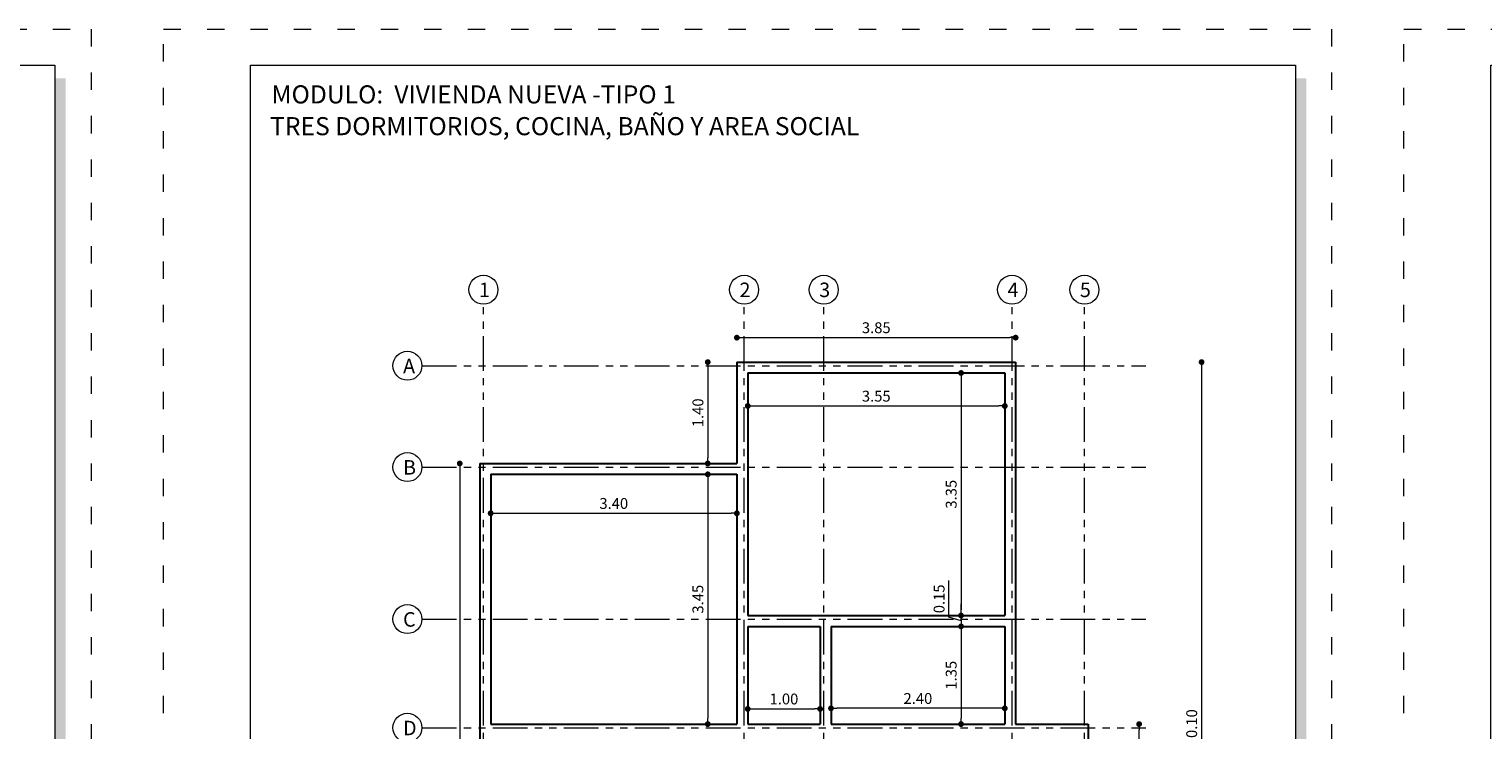
# Model space of a CAD drawing. Units: millimetres. Extents: x 2822 to 2960, y 2244 to 2444.
# Drawn here: x 2883 to 2903, y 2434 to 2444 of the extents above; entities that cross this region are included whole.
import ezdxf

# ---------------------------------------------------------------- set-up
doc = ezdxf.new("R2010")
doc.units = ezdxf.units.MM
doc.linetypes.add('ACAD_ISO03W100', pattern=[30, 12, -18])
doc.linetypes.add('ACAD_ISO05W100', pattern=[33, 24, -3, 0, -3, 0, -3])
for name, color, linetype, lineweight in [('COTAS', 7, 'Continuous', 5), ('nombres', 244, 'Continuous', 13), ('P-0.15', 7, 'Continuous', 15), ('Texto Carinbo', 7, 'Continuous', 5), ('TEXTOS', 7, 'Continuous', 5)]:
    doc.layers.add(name, color=color, linetype=linetype, lineweight=lineweight)
doc.styles.add('Arial', font='arial.ttf')
doc.styles.add('Arial (bold)', font='arialbd.ttf')
doc.styles.add('Estilo_Generado_1', font='calibri.ttf')
doc.styles.get("Standard").update_dxf_attribs({"font": 'arial.ttf'})
doc.dimstyles.new('Esc.100', dxfattribs={"dimtxt": 0.15, "dimasz": 0.08, "dimexe": 0.0005, "dimexo": 0.5, "dimgap": 0.06, "dimtad": 1, "dimzin": 0, "dimdsep": 46, "dimtxsty": 'Standard', "dimblk": 'DOT', "dimcen": 0.02, "dimse1": 1, "dimse2": 1, "dimclrd": 250, "dimclre": 250, "dimclrt": 1, "dimadec": 0, "dimazin": 0, "dimtfac": 1, "dimtofl": 0, "dimtmove": 0, "dimatfit": 3, "dimldrblk": 'DOT', "dimfxl": 0.1, "dimtfill": 1, "dimtfillclr": 256, "dimtolj": 1, "dimtzin": 0, "dimlwd": -1, "dimlwe": -1, "dimarcsym": 0})

# ---------------------------------------------------------------- blocks, each defined once
blk = doc.blocks.new('0c')
h = blk.add_hatch(color=252)
h.dxf.hatch_style = 1
h.paths.add_polyline_path([(15.78, -0.68), (15.63, -0.68), (15.63, -20.35), (1.38, -20.35), (1.38, -20.5), (15.78, -20.5)])
h = blk.add_hatch(color=252)
h.dxf.hatch_style = 1
h.paths.add_polyline_path([(7.668, -18.33), (7.548, -18.33), (7.548, -20.1), (1.58, -20.1), (1.58, -20.22), (7.668, -20.22)])
h = blk.add_hatch(color=252)
h.dxf.hatch_style = 1
h.paths.add_polyline_path([(15.5, -18.33), (15.38, -18.33), (15.38, -20.1), (7.928, -20.1), (7.928, -20.22), (15.5, -20.22)])
at = {"color": 250, "lineweight": 9}
for p, q in [((10.895, -18.2), (10.895, -20.1)), ((13.993, -18.2), (13.993, -20.1)), ((7.548, -18.6), (1.45, -18.6)), ((7.798, -18.6), (13.993, -18.6)), ((13.993, -18.75), (15.38, -18.75)), ((13.993, -19.2), (15.38, -19.2)), ((7.548, -19.3), (1.45, -19.3)), ((4.499, -19.3), (4.499, -20.1)), ((13.993, -19.65), (15.38, -19.65)), ((7.548, -19.7), (1.45, -19.7))]:
    blk.add_line(p, q, dxfattribs=at)
at = {"color": 251, "linetype": 'ACAD_ISO03W100', "lineweight": 5, "ltscale": 0.02}
blk.add_lwpolyline([(0, 0), (16.13, 0), (16.13, -20.85), (0, -20.85)], close=True, dxfattribs=at)
at = {"lineweight": 20}
blk.add_lwpolyline([(1.2, -0.5), (15.63, -0.5), (15.63, -20.35), (1.2, -20.35)], close=True, dxfattribs=at)
at = {"lineweight": 15}
for points in [[(1.45, -18.2), (7.548, -18.2), (7.548, -20.1), (1.45, -20.1)], [(7.798, -18.2), (15.38, -18.2), (15.38, -20.1), (7.798, -20.1)]]:
    blk.add_lwpolyline(points, close=True, dxfattribs=at)
at = {"layer": 'Texto Carinbo', "attachment_point": 1}
for s, insert, char_height, style in [('FECHA :', (14.075, -18.268), 0.1, 'Estilo_Generado_1'), ('\\A1;{\\fArial|b1|i0|c0|p34;AGENCIA ESTATAL DE VIVIENDA}', (2.671, -18.31), 0.15, 'Arial (bold)'), ('DISEÑO ARQUITECTONICO :', (7.941, -18.333), 0.1, 'Estilo_Generado_1'), ('Gestión 2023', (14.129, -18.483), 0.13, 'Arial (bold)'), ('SUPERFICIE :', (14.072, -18.816), 0.1, 'Estilo_Generado_1'), ('ESCALA :', (14.074, -19.262), 0.1, 'Estilo_Generado_1'), ('COMUNIDADES :', (1.508, -19.365), 0.1, 'Estilo_Generado_1'), ('VARIOS', (2.97, -19.466), 0.13, 'Arial (bold)'), ('MUNICIPIO :', (4.578, -19.363), 0.1, 'Estilo_Generado_1'), ('PUNATA', (5.524, -19.466), 0.13, 'Arial (bold)'), ('1:75', (14.883, -19.449), 0.13, 'Arial (bold)'), ('PROVINCIA :', (1.532, -19.752), 0.1, 'Estilo_Generado_1'), ('PUNATA', (2.48, -19.876), 0.13, 'Arial (bold)'), ('DEPARTAMENTO :', (4.576, -19.779), 0.1, 'Estilo_Generado_1'), ('COCHABAMBA', (5.843, -19.864), 0.13, 'Arial (bold)'), ('LAMINA :', (14.073, -19.712), 0.1, 'Estilo_Generado_1'), ('/  12', (14.876, -19.899), 0.13, 'Arial (bold)')]:
    blk.add_mtext(s, dxfattribs=dict(at, insert=insert, char_height=char_height, style=style))
at = {"layer": 'Texto Carinbo', "insert": (1.501, -18.839), "char_height": 0.12, "width": 5.97136, "attachment_point": 1, "style": 'Arial'}
blk.add_mtext('\\pxi-29.704,qc;{\\fArial|b1|i0|c0|p34;PROYECTO DE VIVIENDA NUEVA AUTOCONSTRUCCION EN EL MUNICIPIO DE PUNATA  -FASE(VI) 2023- COCHABAMBA}', dxfattribs=at)
blk = doc.blocks.new('1c')
at = {"layer": 'COTAS'}
blk.add_blockref('0c', (0, 0), dxfattribs=at)
at = {"layer": 'nombres', "ltscale": 0.2, "char_height": 0.25, "width": 21.90236, "attachment_point": 1}
for s, insert in [('{\\fCentury Gothic|b1|i0|c0|p34;MODULO:  VIVIENDA NUEVA -TIPO 1}', (1.49, -0.777)), ('{\\fCentury Gothic|b1|i0|c0|p34;TRES DORMITORIOS, COCINA, BAÑO Y AREA SOCIAL}', (1.47, -1.216))]:
    blk.add_mtext(s, dxfattribs=dict(at, insert=insert))
at = {"layer": 'Texto Carinbo', "insert": (14.422, -19.013), "char_height": 0.13, "attachment_point": 1, "style": 'Arial (bold)'}
blk.add_mtext('73.47 m2', dxfattribs=at)
blk = doc.blocks.new('_Dot')
at = {"color": 0, "linetype": 'ByBlock', "lineweight": -2}
blk.add_line((-0.5, 0), (-1, 0), dxfattribs=at)
at = {"color": 0, "linetype": 'ByBlock', "const_width": 0.5}
blk.add_lwpolyline([(-0.25, 0, 1), (0.25, 0, 1)], format="xyb", close=True, dxfattribs=at)
blk = doc.blocks.new('*D190')
at = {"layer": 'COTAS', "color": 250, "transparency": 16777216}
blk.add_line((2888.592, 2438.056), (2888.592, 2429.516), dxfattribs=at)
at = {"layer": 'Defpoints', "color": 0, "transparency": 16777216}
for p in [(2888.869, 2438.136), (2888.592, 2429.436), (2888.869, 2429.436)]:
    blk.add_point(p, dxfattribs=at)
at = {"layer": 'COTAS', "color": 250, "transparency": 16777216, "xscale": 0.08, "yscale": 0.08, "zscale": 0.08}
for p, rotation in [((2888.592, 2438.136), 90), ((2888.592, 2429.436), 270)]:
    blk.add_blockref('_Dot', p, dxfattribs=dict(at, rotation=rotation))
at = {"layer": 'COTAS', "color": 1, "transparency": 16777216, "insert": (2888.455, 2433.786), "char_height": 0.15, "attachment_point": 5, "rotation": 90, "bg_fill": 3, "box_fill_scale": 1.1, "bg_fill_color": 256, "bg_fill_true_color": 13158600, "bg_fill_transparency": 0}
blk.add_mtext('\\A1;8.70', dxfattribs=at)
blk = doc.blocks.new('*D191')
at = {"layer": 'COTAS', "color": 250, "transparency": 16777216}
blk.add_line((2898.837, 2439.456), (2898.837, 2429.516), dxfattribs=at)
at = {"layer": 'Defpoints', "color": 0, "transparency": 16777216}
for p in [(2896.269, 2439.536), (2896.337, 2429.436), (2898.837, 2429.436)]:
    blk.add_point(p, dxfattribs=at)
at = {"layer": 'COTAS', "color": 250, "transparency": 16777216, "xscale": 0.08, "yscale": 0.08, "zscale": 0.08}
for p, rotation in [((2898.837, 2439.536), 90), ((2898.837, 2429.436), 270)]:
    blk.add_blockref('_Dot', p, dxfattribs=dict(at, rotation=rotation))
at = {"layer": 'COTAS', "color": 1, "transparency": 16777216, "insert": (2898.7, 2434.486), "char_height": 0.15, "attachment_point": 5, "rotation": 90, "bg_fill": 3, "box_fill_scale": 1.1, "bg_fill_color": 256, "bg_fill_true_color": 13158600, "bg_fill_transparency": 0}
blk.add_mtext('\\A1;10.10', dxfattribs=at)
blk = doc.blocks.new('*D192')
at = {"layer": 'COTAS', "color": 250, "transparency": 16777216}
blk.add_line((2897.974, 2430.916), (2897.974, 2434.456), dxfattribs=at)
at = {"layer": 'Defpoints', "color": 0, "transparency": 16777216}
for p in [(2897.269, 2434.536), (2897.974, 2434.536), (2897.269, 2430.836)]:
    blk.add_point(p, dxfattribs=at)
at = {"layer": 'COTAS', "color": 250, "transparency": 16777216, "xscale": 0.08, "yscale": 0.08, "zscale": 0.08}
for p, rotation in [((2897.974, 2434.536), 90), ((2897.974, 2430.836), 270)]:
    blk.add_blockref('_Dot', p, dxfattribs=dict(at, rotation=rotation))
at = {"layer": 'COTAS', "color": 1, "transparency": 16777216, "insert": (2897.838, 2432.686), "char_height": 0.15, "attachment_point": 5, "rotation": 90, "bg_fill": 3, "box_fill_scale": 1.1, "bg_fill_color": 256, "bg_fill_true_color": 13158600, "bg_fill_transparency": 0}
blk.add_mtext('\\A1;3.70', dxfattribs=at)
blk = doc.blocks.new('*D193')
at = {"layer": 'COTAS', "color": 250, "transparency": 16777216}
blk.add_line((2892.017, 2439.456), (2892.017, 2438.216), dxfattribs=at)
at = {"layer": 'Defpoints', "color": 0, "transparency": 16777216}
for p in [(2892.419, 2439.536), (2892.017, 2438.136), (2892.419, 2438.136)]:
    blk.add_point(p, dxfattribs=at)
at = {"layer": 'COTAS', "color": 250, "transparency": 16777216, "xscale": 0.08, "yscale": 0.08, "zscale": 0.08}
for p, rotation in [((2892.017, 2439.536), 90), ((2892.017, 2438.136), 270)]:
    blk.add_blockref('_Dot', p, dxfattribs=dict(at, rotation=rotation))
at = {"layer": 'COTAS', "color": 1, "transparency": 16777216, "insert": (2891.881, 2438.836), "char_height": 0.15, "attachment_point": 5, "rotation": 90, "bg_fill": 3, "box_fill_scale": 1.1, "bg_fill_color": 256, "bg_fill_true_color": 13158600, "bg_fill_transparency": 0}
blk.add_mtext('\\A1;1.40', dxfattribs=at)
blk = doc.blocks.new('*D194')
at = {"layer": 'COTAS', "color": 250, "transparency": 16777216}
blk.add_line((2892.017, 2437.906), (2892.017, 2434.616), dxfattribs=at)
at = {"layer": 'Defpoints', "color": 0, "transparency": 16777216}
for p in [(2892.196, 2437.986), (2892.017, 2434.536), (2892.181, 2434.536)]:
    blk.add_point(p, dxfattribs=at)
at = {"layer": 'COTAS', "color": 250, "transparency": 16777216, "xscale": 0.08, "yscale": 0.08, "zscale": 0.08}
for p, rotation in [((2892.017, 2437.986), 90), ((2892.017, 2434.536), 270)]:
    blk.add_blockref('_Dot', p, dxfattribs=dict(at, rotation=rotation))
at = {"layer": 'COTAS', "color": 1, "transparency": 16777216, "insert": (2891.881, 2436.261), "char_height": 0.15, "attachment_point": 5, "rotation": 90, "bg_fill": 3, "box_fill_scale": 1.1, "bg_fill_color": 256, "bg_fill_true_color": 13158600, "bg_fill_transparency": 0}
blk.add_mtext('\\A1;3.45', dxfattribs=at)
blk = doc.blocks.new('*D197')
at = {"layer": 'COTAS', "color": 250, "transparency": 16777216}
blk.add_line((2889.099, 2437.448), (2892.339, 2437.448), dxfattribs=at)
at = {"layer": 'Defpoints', "color": 0, "transparency": 16777216}
for p in [(2889.019, 2437.491), (2892.419, 2437.491), (2892.419, 2437.448)]:
    blk.add_point(p, dxfattribs=at)
at = {"layer": 'COTAS', "color": 250, "transparency": 16777216, "xscale": 0.08, "yscale": 0.08, "zscale": 0.08, "rotation": 180}
blk.add_blockref('_Dot', (2889.019, 2437.448), dxfattribs=at)
at = {"layer": 'COTAS', "color": 250, "transparency": 16777216, "xscale": 0.08, "yscale": 0.08, "zscale": 0.08}
blk.add_blockref('_Dot', (2892.419, 2437.448), dxfattribs=at)
at = {"layer": 'COTAS', "color": 1, "transparency": 16777216, "insert": (2890.719, 2437.584), "char_height": 0.15, "attachment_point": 5, "bg_fill": 3, "box_fill_scale": 1.1, "bg_fill_color": 256, "bg_fill_true_color": 13158600, "bg_fill_transparency": 0}
blk.add_mtext('\\A1;3.40', dxfattribs=at)
blk = doc.blocks.new('*D198')
at = {"layer": 'COTAS', "color": 250, "transparency": 16777216}
blk.add_line((2892.649, 2438.93), (2896.039, 2438.93), dxfattribs=at)
at = {"layer": 'Defpoints', "color": 0, "transparency": 16777216}
for p in [(2892.569, 2438.842), (2896.119, 2438.93), (2896.119, 2438.842)]:
    blk.add_point(p, dxfattribs=at)
at = {"layer": 'COTAS', "color": 250, "transparency": 16777216, "xscale": 0.08, "yscale": 0.08, "zscale": 0.08, "rotation": 180}
blk.add_blockref('_Dot', (2892.569, 2438.93), dxfattribs=at)
at = {"layer": 'COTAS', "color": 250, "transparency": 16777216, "xscale": 0.08, "yscale": 0.08, "zscale": 0.08}
blk.add_blockref('_Dot', (2896.119, 2438.93), dxfattribs=at)
at = {"layer": 'COTAS', "color": 1, "transparency": 16777216, "insert": (2894.344, 2439.066), "char_height": 0.15, "attachment_point": 5, "bg_fill": 3, "box_fill_scale": 1.1, "bg_fill_color": 256, "bg_fill_true_color": 13158600, "bg_fill_transparency": 0}
blk.add_mtext('\\A1;3.55', dxfattribs=at)
blk = doc.blocks.new('*D199')
at = {"layer": 'COTAS', "color": 250, "transparency": 16777216}
blk.add_line((2895.515, 2439.306), (2895.515, 2436.116), dxfattribs=at)
at = {"layer": 'Defpoints', "color": 0, "transparency": 16777216}
for p in [(2895.603, 2439.386), (2895.515, 2436.036), (2895.603, 2436.036)]:
    blk.add_point(p, dxfattribs=at)
at = {"layer": 'COTAS', "color": 250, "transparency": 16777216, "xscale": 0.08, "yscale": 0.08, "zscale": 0.08}
for p, rotation in [((2895.515, 2439.386), 90), ((2895.515, 2436.036), 270)]:
    blk.add_blockref('_Dot', p, dxfattribs=dict(at, rotation=rotation))
at = {"layer": 'COTAS', "color": 1, "transparency": 16777216, "insert": (2895.379, 2437.711), "char_height": 0.15, "attachment_point": 5, "rotation": 90, "bg_fill": 3, "box_fill_scale": 1.1, "bg_fill_color": 256, "bg_fill_true_color": 13158600, "bg_fill_transparency": 0}
blk.add_mtext('\\A1;3.35', dxfattribs=at)
blk = doc.blocks.new('*D200')
at = {"layer": 'COTAS', "color": 250, "transparency": 16777216}
for p, q in [((2895.348, 2436.011), (2895.348, 2436.521)), ((2895.515, 2435.961), (2895.348, 2436.011)), ((2895.515, 2436.116), (2895.515, 2436.196)), ((2895.515, 2436.036), (2895.515, 2435.886)), ((2895.515, 2435.806), (2895.515, 2435.726))]:
    blk.add_line(p, q, dxfattribs=at)
at = {"layer": 'Defpoints', "color": 0, "transparency": 16777216}
for p in [(2895.603, 2436.036), (2895.515, 2435.886), (2895.888, 2435.886)]:
    blk.add_point(p, dxfattribs=at)
at = {"layer": 'COTAS', "color": 250, "transparency": 16777216, "xscale": 0.08, "yscale": 0.08, "zscale": 0.08}
for p, rotation in [((2895.515, 2436.036), 270), ((2895.515, 2435.886), 90)]:
    blk.add_blockref('_Dot', p, dxfattribs=dict(at, rotation=rotation))
at = {"layer": 'COTAS', "color": 1, "transparency": 16777216, "insert": (2895.212, 2436.266), "char_height": 0.15, "attachment_point": 5, "rotation": 90, "bg_fill": 3, "box_fill_scale": 1.1, "bg_fill_color": 256, "bg_fill_true_color": 13158600, "bg_fill_transparency": 0}
blk.add_mtext('\\A1;0.15', dxfattribs=at)
blk = doc.blocks.new('*D201')
at = {"layer": 'COTAS', "color": 250, "transparency": 16777216}
blk.add_line((2895.515, 2435.806), (2895.515, 2434.616), dxfattribs=at)
at = {"layer": 'Defpoints', "color": 0, "transparency": 16777216}
for p in [(2895.888, 2435.886), (2895.515, 2434.536), (2895.708, 2434.536)]:
    blk.add_point(p, dxfattribs=at)
at = {"layer": 'COTAS', "color": 250, "transparency": 16777216, "xscale": 0.08, "yscale": 0.08, "zscale": 0.08}
for p, rotation in [((2895.515, 2435.886), 90), ((2895.515, 2434.536), 270)]:
    blk.add_blockref('_Dot', p, dxfattribs=dict(at, rotation=rotation))
at = {"layer": 'COTAS', "color": 1, "transparency": 16777216, "insert": (2895.379, 2435.211), "char_height": 0.15, "attachment_point": 5, "rotation": 90, "bg_fill": 3, "box_fill_scale": 1.1, "bg_fill_color": 256, "bg_fill_true_color": 13158600, "bg_fill_transparency": 0}
blk.add_mtext('\\A1;1.35', dxfattribs=at)
blk = doc.blocks.new('*D203')
at = {"layer": 'COTAS', "color": 250, "transparency": 16777216}
blk.add_line((2896.039, 2434.754), (2893.799, 2434.754), dxfattribs=at)
at = {"layer": 'Defpoints', "color": 0, "transparency": 16777216}
for p in [(2893.719, 2434.754), (2893.719, 2434.687), (2896.119, 2434.687)]:
    blk.add_point(p, dxfattribs=at)
at = {"layer": 'COTAS', "color": 250, "transparency": 16777216, "xscale": 0.08, "yscale": 0.08, "zscale": 0.08, "rotation": 180}
blk.add_blockref('_Dot', (2893.719, 2434.754), dxfattribs=at)
at = {"layer": 'COTAS', "color": 250, "transparency": 16777216, "xscale": 0.08, "yscale": 0.08, "zscale": 0.08}
blk.add_blockref('_Dot', (2896.119, 2434.754), dxfattribs=at)
at = {"layer": 'COTAS', "color": 1, "transparency": 16777216, "insert": (2894.919, 2434.89), "char_height": 0.15, "attachment_point": 5, "bg_fill": 3, "box_fill_scale": 1.1, "bg_fill_color": 256, "bg_fill_true_color": 13158600, "bg_fill_transparency": 0}
blk.add_mtext('\\A1;2.40', dxfattribs=at)
blk = doc.blocks.new('*D204')
at = {"layer": 'COTAS', "color": 250, "transparency": 16777216}
blk.add_line((2892.649, 2434.746), (2893.489, 2434.746), dxfattribs=at)
at = {"layer": 'Defpoints', "color": 0, "transparency": 16777216}
for p in [(2892.569, 2434.657), (2893.569, 2434.746), (2893.569, 2434.657)]:
    blk.add_point(p, dxfattribs=at)
at = {"layer": 'COTAS', "color": 250, "transparency": 16777216, "xscale": 0.08, "yscale": 0.08, "zscale": 0.08, "rotation": 180}
blk.add_blockref('_Dot', (2892.569, 2434.746), dxfattribs=at)
at = {"layer": 'COTAS', "color": 250, "transparency": 16777216, "xscale": 0.08, "yscale": 0.08, "zscale": 0.08}
blk.add_blockref('_Dot', (2893.569, 2434.746), dxfattribs=at)
at = {"layer": 'COTAS', "color": 1, "transparency": 16777216, "insert": (2893.069, 2434.883), "char_height": 0.15, "attachment_point": 5, "bg_fill": 3, "box_fill_scale": 1.1, "bg_fill_color": 256, "bg_fill_true_color": 13158600, "bg_fill_transparency": 0}
blk.add_mtext('\\A1;1.00', dxfattribs=at)
blk = doc.blocks.new('*D210')
at = {"layer": 'COTAS', "color": 250, "transparency": 16777216}
blk.add_line((2892.499, 2439.874), (2896.189, 2439.874), dxfattribs=at)
at = {"layer": 'Defpoints', "color": 0, "transparency": 16777216}
for p in [(2896.269, 2439.874), (2892.419, 2439.536), (2896.269, 2439.536)]:
    blk.add_point(p, dxfattribs=at)
at = {"layer": 'COTAS', "color": 250, "transparency": 16777216, "xscale": 0.08, "yscale": 0.08, "zscale": 0.08, "rotation": 180}
blk.add_blockref('_Dot', (2892.419, 2439.874), dxfattribs=at)
at = {"layer": 'COTAS', "color": 250, "transparency": 16777216, "xscale": 0.08, "yscale": 0.08, "zscale": 0.08}
blk.add_blockref('_Dot', (2896.269, 2439.874), dxfattribs=at)
at = {"layer": 'COTAS', "color": 1, "transparency": 16777216, "insert": (2894.344, 2440.011), "char_height": 0.15, "attachment_point": 5, "bg_fill": 3, "box_fill_scale": 1.1, "bg_fill_color": 256, "bg_fill_true_color": 13158600, "bg_fill_transparency": 0}
blk.add_mtext('\\A1;3.85', dxfattribs=at)

msp = doc.modelspace()

# ---------------------------------------------------------------- linework, layer by layer
at = {"color": 1, "linetype": 'ACAD_ISO05W100', "lineweight": 13, "ltscale": 0.02}
for p, q in [((2888.919, 2428.636), (2888.919, 2440.336)), ((2892.519, 2428.636), (2892.519, 2440.336)), ((2893.619, 2428.636), (2893.619, 2440.336)), ((2896.219, 2428.636), (2896.219, 2440.336)), ((2897.219, 2428.636), (2897.219, 2440.336)), ((2888.069, 2439.486), (2898.069, 2439.486)), ((2888.069, 2438.086), (2898.069, 2438.086)), ((2888.069, 2435.986), (2898.069, 2435.986)), ((2888.069, 2434.486), (2898.069, 2434.486))]:
    msp.add_line(p, q, dxfattribs=at)
at = {"lineweight": 30}
for p, q in [((2892.419, 2439.536), (2892.419, 2438.136)), ((2892.419, 2439.536), (2896.269, 2439.536)), ((2896.269, 2439.536), (2896.269, 2434.536)), ((2892.569, 2439.386), (2892.569, 2436.036)), ((2892.569, 2439.386), (2896.119, 2439.386)), ((2896.119, 2439.386), (2896.119, 2436.036)), ((2888.869, 2438.136), (2888.869, 2429.436)), ((2888.869, 2438.136), (2892.419, 2438.136)), ((2889.019, 2437.986), (2889.019, 2434.536)), ((2889.019, 2437.986), (2892.419, 2437.986)), ((2892.419, 2437.986), (2892.419, 2434.536)), ((2892.569, 2436.036), (2896.119, 2436.036)), ((2892.569, 2435.886), (2892.569, 2434.536)), ((2892.569, 2435.886), (2893.569, 2435.886)), ((2893.569, 2435.886), (2893.569, 2434.536)), ((2893.719, 2435.886), (2896.119, 2435.886)), ((2893.719, 2435.886), (2893.719, 2434.536)), ((2896.119, 2435.886), (2896.119, 2434.536)), ((2889.019, 2434.536), (2892.419, 2434.536)), ((2892.569, 2434.536), (2893.569, 2434.536)), ((2893.719, 2434.536), (2896.119, 2434.536)), ((2896.269, 2434.536), (2897.269, 2434.536)), ((2897.269, 2434.536), (2897.269, 2430.836))]:
    msp.add_line(p, q, dxfattribs=at)
at = {"layer": 'P-0.15'}
for centre in [(2888.919, 2440.536), (2892.519, 2440.536), (2893.619, 2440.536), (2896.219, 2440.536), (2897.219, 2440.536), (2887.869, 2439.486), (2887.869, 2438.086), (2887.869, 2435.986), (2887.869, 2434.486)]:
    msp.add_circle(centre, 0.2, dxfattribs=at)

# ---------------------------------------------------------------- block references
at = {"layer": 'COTAS', "color": 5}
for p in [(2867.372, 2444.136), (2884.502, 2444.136), (2901.632, 2444.136)]:
    msp.add_blockref('1c', p, dxfattribs=at)

# ---------------------------------------------------------------- texts
at = {"layer": 'TEXTOS', "char_height": 0.2, "attachment_point": 1}
for s, insert in [('1', (2888.856, 2440.634)), ('2', (2892.456, 2440.634)), ('3', (2893.556, 2440.634)), ('4', (2896.156, 2440.634)), ('5', (2897.156, 2440.634)), ('A', (2887.809, 2439.582)), ('B', (2887.809, 2438.182)), ('C', (2887.809, 2436.082)), ('D', (2887.809, 2434.582))]:
    msp.add_mtext_dynamic_manual_height_columns(s, width=0.32829, gutter_width=12.5, heights=[0], dxfattribs=dict(at, insert=insert))

# ---------------------------------------------------------------- next in the draw order: dimensions: what is measured, and where the dimension line sits
at = {"layer": 'COTAS'}
for base, p1, p2, picture, middle in [((2892.017, 2438.136), (2892.419, 2439.536), (2892.419, 2438.136), '*D193', (2891.881, 2438.836)), ((2898.837, 2429.436), (2896.269, 2439.536), (2896.337, 2429.436), '*D191', (2898.7, 2434.486)), ((2888.592, 2429.436), (2888.869, 2438.136), (2888.869, 2429.436), '*D190', (2888.455, 2433.786))]:
    dim = msp.add_linear_dim(base=base, p1=p1, p2=p2, angle=90, dimstyle='Esc.100', dxfattribs=at)
    dim.commit()
    dim.dimension.update_dxf_attribs({"geometry": picture, "text_midpoint": middle})
dim = msp.add_linear_dim(base=(2896.119, 2438.93), p1=(2892.569, 2438.842), p2=(2896.119, 2438.842), dimstyle='Esc.100', dxfattribs=at)
dim.commit()
dim.dimension.update_dxf_attribs({"geometry": '*D198', "text_midpoint": (2894.344, 2439.066)})

# ---------------------------------------------------------------- next in the draw order: dimensions: what is measured, and where the dimension line sits
dim = msp.add_linear_dim(base=(2896.269, 2439.874), p1=(2892.419, 2439.536), p2=(2896.269, 2439.536), dimstyle='Esc.100', dxfattribs=at)
dim.commit()
dim.dimension.update_dxf_attribs({"geometry": '*D210', "text_midpoint": (2894.344, 2440.011)})
for base, p1, p2, picture, middle in [((2895.515, 2436.036), (2895.603, 2439.386), (2895.603, 2436.036), '*D199', (2895.379, 2437.711)), ((2897.974, 2434.536), (2897.269, 2430.836), (2897.269, 2434.536), '*D192', (2897.838, 2432.686))]:
    dim = msp.add_linear_dim(base=base, p1=p1, p2=p2, angle=90, dimstyle='Esc.100', dxfattribs=at)
    dim.commit()
    dim.dimension.update_dxf_attribs({"geometry": picture, "text_midpoint": middle})
dim = msp.add_linear_dim(base=(2892.017, 2434.536), p1=(2892.196, 2437.986), p2=(2892.181, 2434.536), angle=90, dimstyle='Esc.100', override={"dimtmove": 1}, dxfattribs=at)
dim.commit()
dim.dimension.update_dxf_attribs({"geometry": '*D194', "text_midpoint": (2891.881, 2436.261)})

# ---------------------------------------------------------------- next in the draw order: dimensions: what is measured, and where the dimension line sits
dim = msp.add_linear_dim(base=(2892.419, 2437.448), p1=(2889.019, 2437.491), p2=(2892.419, 2437.491), dimstyle='Esc.100', dxfattribs=at)
dim.commit()
dim.dimension.update_dxf_attribs({"geometry": '*D197', "text_midpoint": (2890.719, 2437.584)})
dim = msp.add_linear_dim(base=(2895.515, 2435.886), p1=(2895.603, 2436.036), p2=(2895.888, 2435.886), angle=90, dimstyle='Esc.100', override={"dimtmove": 1}, dxfattribs=at)
dim.commit()
dim.dimension.update_dxf_attribs({"geometry": '*D200', "text_midpoint": (2895.212, 2436.071)})

# ---------------------------------------------------------------- next in the draw order: dimensions: what is measured, and where the dimension line sits
dim = msp.add_linear_dim(base=(2895.515, 2434.536), p1=(2895.888, 2435.886), p2=(2895.708, 2434.536), angle=90, dimstyle='Esc.100', override={"dimtmove": 1}, dxfattribs=at)
dim.commit()
dim.dimension.update_dxf_attribs({"geometry": '*D201', "text_midpoint": (2895.379, 2435.211)})

# ---------------------------------------------------------------- next in the draw order: dimensions: what is measured, and where the dimension line sits
dim = msp.add_linear_dim(base=(2893.719, 2434.754), p1=(2896.119, 2434.687), p2=(2893.719, 2434.687), dimstyle='Esc.100', dxfattribs=at)
dim.commit()
dim.dimension.update_dxf_attribs({"geometry": '*D203', "text_midpoint": (2894.919, 2434.89)})

# ---------------------------------------------------------------- next in the draw order: dimensions: what is measured, and where the dimension line sits
dim = msp.add_linear_dim(base=(2893.569, 2434.746), p1=(2892.569, 2434.657), p2=(2893.569, 2434.657), dimstyle='Esc.100', dxfattribs=at)
dim.commit()
dim.dimension.update_dxf_attribs({"geometry": '*D204', "text_midpoint": (2893.069, 2434.883)})

doc.saveas('drawing.dxf')
